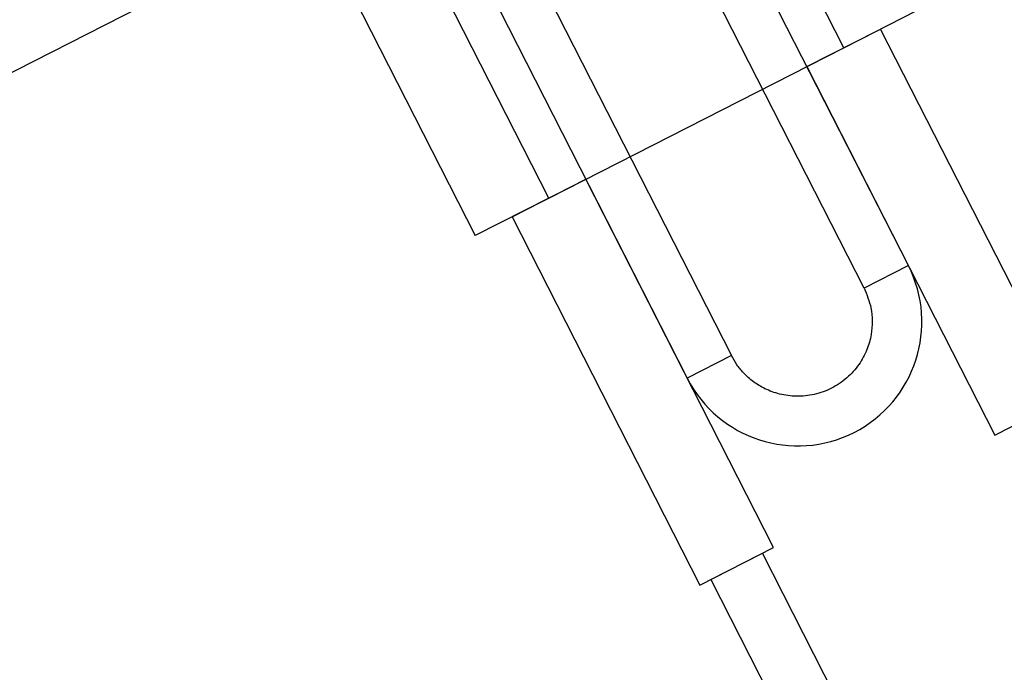
# Model space of a CAD drawing. Units: millimetres. Extents: x 5 to 292, y 5 to 205.
# Drawn here: x 61 to 62, y 67 to 67 of the extents above; entities that cross this region are included whole.
import ezdxf

# ---------------------------------------------------------------- set-up
doc = ezdxf.new("R2010")
doc.units = ezdxf.units.MM
doc.styles.add('SLDTEXTSTYLE0', font='TXT', dxfattribs={"width": 0.75})
doc.dimstyles.new('SLDDIMSTYLE0', dxfattribs={"dimtxt": 1.852083, "dimasz": 3.5, "dimexe": 0, "dimexo": 0.0625, "dimgap": 0.463021, "dimtad": 1, "dimdec": 0, "dimlfac": 20, "dimrnd": 1e-09, "dimzin": 12, "dimdsep": 46, "dimtxsty": 'SLDTEXTSTYLE0', "dimblk1": 'CLOSED', "dimblk2": 'CLOSED', "dimsah": 1, "dimcen": 0.09, "dimadec": 0, "dimazin": 3, "dimtfac": 1, "dimtofl": 0, "dimtmove": 0, "dimatfit": 3, "dimldrblk": 'CLOSED', "dimfxl": 0, "dimfrac": 2, "dimtolj": 1, "dimtzin": 12, "dimarcsym": 0})

# ---------------------------------------------------------------- blocks, each defined once
blk = doc.blocks.new('_CLOSED')
at = {"color": 0, "linetype": 'ByBlock', "lineweight": -2}
for p, q in [((-1, 0.166667), (0, 0)), ((-1, 0.166667), (-1, -0.166667)), ((0, 0), (-1, -0.166667)), ((0, 0), (-1, 0))]:
    blk.add_line(p, q, dxfattribs=at)
blk = doc.blocks.new('_D_3')
at = {"color": 7, "linetype": 'Continuous', "lineweight": 18}
for p, q in [((53.58178, 73.59317), (53.58178, 55.35928)), ((100.88878, 73.59317), (100.88878, 55.35928)), ((72.93679, 62.14704), (72.37345, 62.14704)), ((72.37345, 62.14704), (72.37345, 59.20428)), ((80.93847, 62.14704), (81.50182, 62.14704)), ((81.50182, 62.14704), (81.50182, 59.20428)), ((72.37345, 59.20428), (72.93679, 59.20428)), ((81.50182, 59.20428), (80.93847, 59.20428)), ((53.58178, 56.35928), (100.88878, 56.35928))]:
    blk.add_line(p, q, dxfattribs=at)
at = {"color": 7, "linetype": 'Continuous', "lineweight": 18, "xscale": 3.5, "yscale": 3.5}
for p, rotation in [((53.58178, 56.35928, -25.14225), 180), ((100.88878, 56.35928, -25.14225), 360)]:
    blk.add_blockref('_CLOSED', p, dxfattribs=dict(at, rotation=rotation))
at = {"color": 7, "linetype": 'Continuous', "lineweight": 18, "char_height": 1.852083, "attachment_point": 1, "style": 'SLDTEXTSTYLE0'}
for s, insert in [('37 1/4"', (72.93679, 61.59174)), ('946mm', (72.5698, 58.74674))]:
    blk.add_mtext(s, dxfattribs=dict(at, insert=insert))

msp = doc.modelspace()

# ---------------------------------------------------------------- linework, layer by layer
at = {"color": 7, "linetype": 'Continuous', "lineweight": 25}
for p, q in [((62.21951, 67.50648), (60.89191, 66.83003)), ((61.74242, 67.02209), (61.62892, 67.24484)), ((61.56422, 66.93129), (61.45072, 67.15404)), ((61.40617, 67.13134), (61.51967, 66.90859)), ((61.40617, 67.13134), (61.51967, 66.90859)), ((61.78143, 66.89045), (61.66794, 67.11321)), ((61.7547, 66.87683), (61.64121, 67.09959)), ((61.56102, 67.05873), (61.67451, 66.83598)), ((61.53429, 67.04511), (61.64778, 66.82236)), ((61.74242, 67.02209), (61.78697, 67.04479)), ((61.74242, 67.02209), (61.78697, 67.04479)), ((61.72015, 67.01074), (61.7647, 67.03344)), ((61.72015, 67.01074), (61.7647, 67.03344)), ((61.87819, 66.81069), (61.7647, 67.03344)), ((61.87819, 66.81069), (61.7647, 67.03344)), ((61.56422, 66.93129), (61.74242, 67.02209)), ((61.72015, 67.01074), (61.83364, 66.78799)), ((61.72015, 67.01074), (61.83364, 66.78799)), ((61.54194, 66.91994), (61.58649, 66.94264)), ((61.54194, 66.91994), (61.58649, 66.94264)), ((61.69999, 66.71989), (61.58649, 66.94264)), ((61.69999, 66.71989), (61.58649, 66.94264)), ((61.56422, 66.93129), (61.51967, 66.90859)), ((61.56422, 66.93129), (61.51967, 66.90859)), ((61.54194, 66.91994), (61.65544, 66.69719)), ((61.54194, 66.91994), (61.65544, 66.69719)), ((61.78143, 66.89045), (61.7547, 66.87683)), ((61.67451, 66.83598), (61.64778, 66.82236)), ((61.83364, 66.78799), (61.87819, 66.81069)), ((61.83364, 66.78799), (61.87819, 66.81069)), ((61.65544, 66.69719), (61.69999, 66.71989)), ((61.65544, 66.69719), (61.69999, 66.71989)), ((61.66212, 66.7006), (61.69331, 66.71649)), ((61.66212, 66.7006), (61.69331, 66.71649)), ((61.76141, 66.58283), (61.69331, 66.71649)), ((61.76141, 66.58283), (61.69331, 66.71649)), ((61.66212, 66.7006), (61.73022, 66.56694)), ((61.66212, 66.7006), (61.73022, 66.56694))]:
    msp.add_line(p, q, dxfattribs=at)
for centre, radius, start, end in [((77.23528, 33.85767), 35.1, 60.562129, 119.437871), ((77.23528, 33.85767), 35.1, 60.562129, 119.437871), ((77.23528, 33.85767), 35.1, 60.562129, 119.437871), ((77.23528, 33.85767), 35.1, 60.562129, 119.437871), ((77.23528, 33.85767), 35, 60.562129, 119.437871), ((77.23528, 33.85767), 35, 60.562129, 119.437871), ((61.71461, 66.85641), 0.075, 207, 27), ((61.71461, 66.85641), 0.075, 207, 27)]:
    msp.add_arc(centre, radius, start, end, dxfattribs=at)
msp.add_open_spline([(61.7547, 66.87683), (61.75633, 66.87288), (61.75899, 66.86642), (61.75984, 66.85674), (61.75915, 66.8482), (61.7566, 66.83925), (61.75173, 66.83024), (61.74449, 66.82216), (61.73525, 66.81589), (61.72475, 66.8121), (61.71396, 66.811), (61.70381, 66.81235), (61.69506, 66.81556), (61.68772, 66.82), (61.6821, 66.82503), (61.67764, 66.8304), (61.67556, 66.83412), (61.67451, 66.83598)], degree=3, knots=[0, 0, 0, 0, 0.090213, 0.147596, 0.204795, 0.271573, 0.344005, 0.420764, 0.499886, 0.579008, 0.655767, 0.728199, 0.794977, 0.852361, 0.909559, 0.954781, 1, 1, 1, 1], dxfattribs=at)

# ---------------------------------------------------------------- dimensions: what is measured, and where the dimension line sits
at = {"color": 7, "linetype": 'Continuous', "lineweight": 18}
dim = msp.add_linear_dim(base=(100.88878, 56.35928), p1=(53.58178, 74.59317), p2=(100.88878, 74.59317), dimstyle='SLDDIMSTYLE0', dxfattribs=at)
dim.commit()
dim.dimension.update_dxf_attribs({"geometry": '_D_3', "text_midpoint": (76.93763, 56.35928), "dimtype": 160})

doc.saveas('drawing.dxf')
